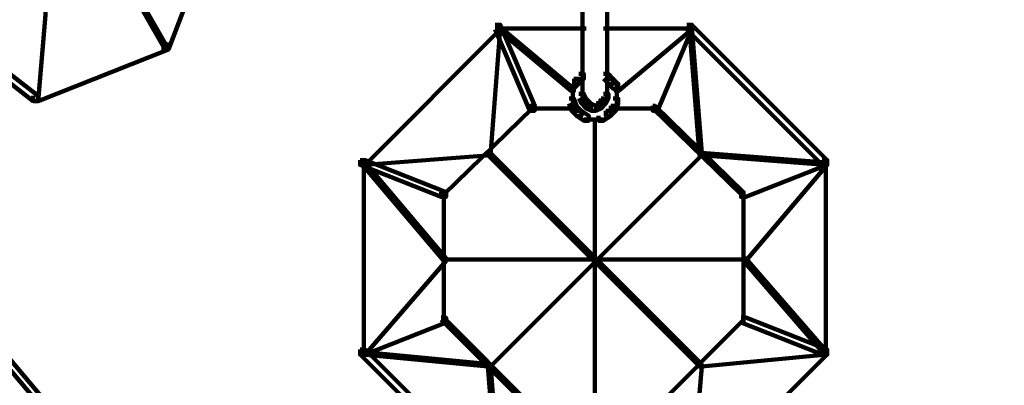
# Model space of a CAD drawing. Units: inches. Extents: x -13.3 to 24.4, y -24.8 to 33.5.
# Drawn here: x -1.2 to 0, y -12.6 to -12.2 of the extents above; entities that cross this region are included whole.
import ezdxf

# ---------------------------------------------------------------- set-up
doc = ezdxf.new("R2010")
doc.units = ezdxf.units.IN
doc.header["$MEASUREMENT"] = 0
doc.layers.add('Layer 1', color=7, linetype='Continuous')

# ---------------------------------------------------------------- blocks, each defined once
blk = doc.blocks.new('block 16')
at = {"layer": 'Layer 1', "color": 18, "lineweight": 140, "true_color": 0x010101}
for points in [[(-0.5351, -11.9424), (-0.5351, -12.2457)], [(-0.5065, -11.9424), (-0.5065, -12.2457)], [(-0.6366, -12.157), (-0.6308, -12.157), (-0.6308, -12.1627), (-0.7881, -12.3199), (-0.7939, -12.3199), (-0.7939, -12.3142)], [(-0.6337, -12.1597), (-0.6308, -12.1597), (-0.6308, -12.1627), (-0.6423, -12.3085), (-0.6452, -12.3085), (-0.6452, -12.3057)], [(-0.6366, -12.157), (-0.6308, -12.157), (-0.5908, -12.2513), (-0.5908, -12.257), (-0.5965, -12.257), (-0.6366, -12.1627)], [(-0.6366, -12.1613), (-0.5308, -12.1613)], [(-0.6337, -12.1597), (-0.6308, -12.1597), (-0.5451, -12.2313), (-0.5451, -12.2341), (-0.5479, -12.2341), (-0.6337, -12.1627)], [(-0.5108, -12.1613), (-0.405, -12.1613)], [(-0.4107, -12.1597), (-0.4078, -12.1597), (-0.4078, -12.1627), (-0.4936, -12.2341), (-0.4965, -12.2341), (-0.4965, -12.2313)], [(-0.4136, -12.157), (-0.4078, -12.157), (-0.4078, -12.1627), (-0.4479, -12.257), (-0.4535, -12.257), (-0.4535, -12.2513)], [(-0.4136, -12.157), (-0.4078, -12.157), (-0.2505, -12.3142), (-0.2505, -12.3199), (-0.2563, -12.3199), (-0.4136, -12.1627)], [(-0.4107, -12.1597), (-0.4078, -12.1597), (-0.3964, -12.3057), (-0.3964, -12.3085), (-0.3992, -12.3085), (-0.4107, -12.1627)], [(-0.5451, -12.2198), (-0.5394, -12.2198), (-0.5394, -12.2256), (-0.5451, -12.2313), (-0.5508, -12.2313), (-0.5508, -12.2256)], [(-0.5394, -12.2142), (-0.5336, -12.2142), (-0.5336, -12.2198), (-0.5394, -12.2256), (-0.545, -12.2256), (-0.545, -12.2198)], [(-0.5108, -12.2142), (-0.505, -12.2142), (-0.4994, -12.2198), (-0.4994, -12.2256), (-0.505, -12.2256), (-0.5108, -12.2198)], [(-0.505, -12.2198), (-0.4994, -12.2198), (-0.4936, -12.2256), (-0.4936, -12.2313), (-0.4994, -12.2313), (-0.505, -12.2256)], [(-0.5465, -12.2256), (-0.5465, -12.2428)], [(-0.4951, -12.2256), (-0.4951, -12.2428)], [(-0.5508, -12.2428), (-0.5451, -12.2428), (-0.5422, -12.2513), (-0.5422, -12.257), (-0.5479, -12.257), (-0.5508, -12.2485)], [(-0.5465, -12.2341), (-0.5465, -12.2513)], [(-0.5394, -12.2371), (-0.5336, -12.2371), (-0.5308, -12.2428), (-0.5308, -12.2485), (-0.5365, -12.2485), (-0.5394, -12.2428)], [(-0.5365, -12.2428), (-0.5308, -12.2428), (-0.5279, -12.2457), (-0.5279, -12.2513), (-0.5336, -12.2513), (-0.5365, -12.2485)], [(-0.5136, -12.2428), (-0.5079, -12.2428), (-0.5079, -12.2485), (-0.5108, -12.2513), (-0.5165, -12.2513), (-0.5165, -12.2457)], [(-0.5108, -12.2371), (-0.505, -12.2371), (-0.505, -12.2428), (-0.5079, -12.2485), (-0.5136, -12.2485), (-0.5136, -12.2428)], [(-0.4994, -12.2428), (-0.4936, -12.2428), (-0.4936, -12.2485), (-0.4965, -12.257), (-0.5022, -12.257), (-0.5022, -12.2513)], [(-0.4951, -12.2341), (-0.4951, -12.2513)], [(-0.5965, -12.2513), (-0.5937, -12.2513), (-0.5937, -12.2542), (-0.6966, -12.3542), (-0.6994, -12.3542), (-0.6994, -12.3514)], [(-0.5965, -12.2542), (-0.5422, -12.2542)], [(-0.5479, -12.2513), (-0.5422, -12.2513), (-0.5365, -12.257), (-0.5365, -12.2629), (-0.5422, -12.2629), (-0.5479, -12.257)], [(-0.5336, -12.2457), (-0.5279, -12.2457), (-0.5251, -12.2485), (-0.5251, -12.2542), (-0.5308, -12.2542), (-0.5336, -12.2513)], [(-0.5308, -12.2485), (-0.5251, -12.2485), (-0.5194, -12.2513), (-0.5194, -12.257), (-0.5251, -12.257), (-0.5308, -12.2542)], [(-0.5194, -12.2485), (-0.5136, -12.2485), (-0.5136, -12.2542), (-0.5194, -12.257), (-0.5251, -12.257), (-0.5251, -12.2513)], [(-0.5165, -12.2457), (-0.5108, -12.2457), (-0.5108, -12.2513), (-0.5136, -12.2542), (-0.5194, -12.2542), (-0.5194, -12.2485)], [(-0.5022, -12.2513), (-0.4965, -12.2513), (-0.4965, -12.257), (-0.5022, -12.2629), (-0.5079, -12.2629), (-0.5079, -12.257)], [(-0.5022, -12.2542), (-0.4479, -12.2542)], [(-0.4535, -12.2513), (-0.4507, -12.2513), (-0.3478, -12.3514), (-0.3478, -12.3542), (-0.3507, -12.3542), (-0.4535, -12.2542)], [(-0.5422, -12.257), (-0.5365, -12.257), (-0.5279, -12.2627), (-0.5279, -12.2685), (-0.5336, -12.2685), (-0.5422, -12.2627)], [(-0.5336, -12.267), (-0.5165, -12.267)], [(-0.5251, -12.267), (-0.5079, -12.267)], [(-0.5207, -12.2655), (-0.5207, -12.5917)], [(-0.5079, -12.257), (-0.5022, -12.257), (-0.5022, -12.2627), (-0.5108, -12.2685), (-0.5165, -12.2685), (-0.5165, -12.2627)], [(-0.6452, -12.3057), (-0.6423, -12.3057), (-0.6423, -12.3085), (-0.7881, -12.3199), (-0.791, -12.3199), (-0.791, -12.317)], [(-0.3992, -12.3057), (-0.3964, -12.3057), (-0.3964, -12.3085), (-0.6423, -12.5543), (-0.6452, -12.5543), (-0.6452, -12.5516)], [(-0.6452, -12.3057), (-0.6423, -12.3057), (-0.3964, -12.5516), (-0.3964, -12.5543), (-0.3992, -12.5543), (-0.6452, -12.3085)], [(-0.3992, -12.3057), (-0.3964, -12.3057), (-0.2505, -12.317), (-0.2505, -12.3199), (-0.2535, -12.3199), (-0.3992, -12.3085)], [(-0.7939, -12.3142), (-0.7881, -12.3142), (-0.6938, -12.3514), (-0.6938, -12.357), (-0.6994, -12.357), (-0.7939, -12.3199)], [(-0.791, -12.317), (-0.7881, -12.317), (-0.6938, -12.4286), (-0.6938, -12.4315), (-0.6966, -12.4315), (-0.791, -12.3199)], [(-0.7895, -12.3142), (-0.7895, -12.543)], [(-0.2563, -12.3142), (-0.2505, -12.3142), (-0.2505, -12.3199), (-0.345, -12.357), (-0.3507, -12.357), (-0.3507, -12.3514)], [(-0.2535, -12.317), (-0.2505, -12.317), (-0.2505, -12.3199), (-0.345, -12.4315), (-0.3478, -12.4315), (-0.3478, -12.4286)], [(-0.252, -12.3142), (-0.252, -12.543)], [(-0.6966, -12.3514), (-0.6966, -12.5029)], [(-0.3478, -12.3514), (-0.3478, -12.5029)], [(-0.6966, -12.4286), (-0.6938, -12.4286), (-0.6938, -12.4315), (-0.7881, -12.5402), (-0.791, -12.5402), (-0.791, -12.5373)], [(-0.6966, -12.4299), (-0.345, -12.4299)], [(-0.3478, -12.4286), (-0.345, -12.4286), (-0.2505, -12.5373), (-0.2505, -12.5402), (-0.2535, -12.5402), (-0.3478, -12.4315)], [(-0.6994, -12.4972), (-0.6938, -12.4972), (-0.6938, -12.5029), (-0.7881, -12.5402), (-0.7939, -12.5402), (-0.7939, -12.5345)], [(-0.6994, -12.4972), (-0.6966, -12.4972), (-0.5937, -12.6002), (-0.5937, -12.6031), (-0.5965, -12.6031), (-0.6994, -12.5001)], [(-0.3507, -12.4972), (-0.3478, -12.4972), (-0.3478, -12.5001), (-0.4507, -12.6031), (-0.4535, -12.6031), (-0.4535, -12.6002)], [(-0.3507, -12.4972), (-0.345, -12.4972), (-0.2505, -12.5345), (-0.2505, -12.5402), (-0.2563, -12.5402), (-0.3507, -12.5029)], [(-0.7939, -12.5345), (-0.7881, -12.5345), (-0.6308, -12.6916), (-0.6308, -12.6972), (-0.6366, -12.6972), (-0.7939, -12.5402)], [(-0.791, -12.5373), (-0.7881, -12.5373), (-0.6423, -12.5516), (-0.6423, -12.5543), (-0.6452, -12.5543), (-0.791, -12.5402)], [(-0.2563, -12.5345), (-0.2505, -12.5345), (-0.2505, -12.5402), (-0.3964, -12.6859), (-0.4021, -12.6859), (-0.4021, -12.6802)], [(-0.2535, -12.5373), (-0.2505, -12.5373), (-0.2505, -12.5402), (-0.3964, -12.5543), (-0.3992, -12.5543), (-0.3992, -12.5516)], [(-0.6452, -12.5516), (-0.6423, -12.5516), (-0.6308, -12.6946), (-0.6308, -12.6972), (-0.6337, -12.6972), (-0.6452, -12.5543)], [(-0.3992, -12.5516), (-0.3964, -12.5516), (-0.3964, -12.5543), (-0.4078, -12.6887), (-0.4107, -12.6887), (-0.4107, -12.6859)]]:
    blk.add_lwpolyline(points, dxfattribs=at)
blk = doc.blocks.new('block 33')
at = {"layer": 'Layer 1', "color": 18, "lineweight": 140, "true_color": 0x010101}
blk.add_lwpolyline([(-1.6831, -11.9793), (-1.6774, -11.9793), (0.3499, -14.3899), (0.3499, -14.3956), (0.3442, -14.3956), (-1.6831, -11.9849)], dxfattribs=at)
blk = doc.blocks.new('block 2')
at = {"layer": 'Layer 1', "color": 18, "lineweight": 140, "true_color": 0x010101}
for points in [[(-0.9483, -11.9854), (-0.9425, -11.9854), (-0.9425, -11.991), (-1.0169, -12.1856), (-1.0226, -12.1856), (-1.0226, -12.1798)], [(-1.0684, -12.0998), (-1.0655, -12.0998), (-1.0198, -12.1798), (-1.0198, -12.1826), (-1.0226, -12.1826), (-1.0684, -12.1026)], [(-1.1656, -12.1398), (-1.1599, -12.1398), (-1.1599, -12.1454), (-1.1685, -12.2457), (-1.1741, -12.2457), (-1.1741, -12.2398)], [(-1.0226, -12.1798), (-1.0169, -12.1798), (-1.0169, -12.1856), (-1.1685, -12.2457), (-1.1741, -12.2457), (-1.1741, -12.2398)], [(-1.2371, -12.1913), (-1.2313, -12.1913), (-1.1685, -12.2398), (-1.1685, -12.2457), (-1.1741, -12.2457), (-1.2371, -12.197)]]:
    blk.add_lwpolyline(points, dxfattribs=at)
at = {"layer": 'Layer 1'}
for name in ['block 16', 'block 33']:
    blk.add_blockref(name, (0, 0), dxfattribs=at)

msp = doc.modelspace()

# ---------------------------------------------------------------- block references
at = {"layer": 'Layer 1'}
msp.add_blockref('block 2', (0, 0), dxfattribs=at)

doc.saveas('drawing.dxf')
